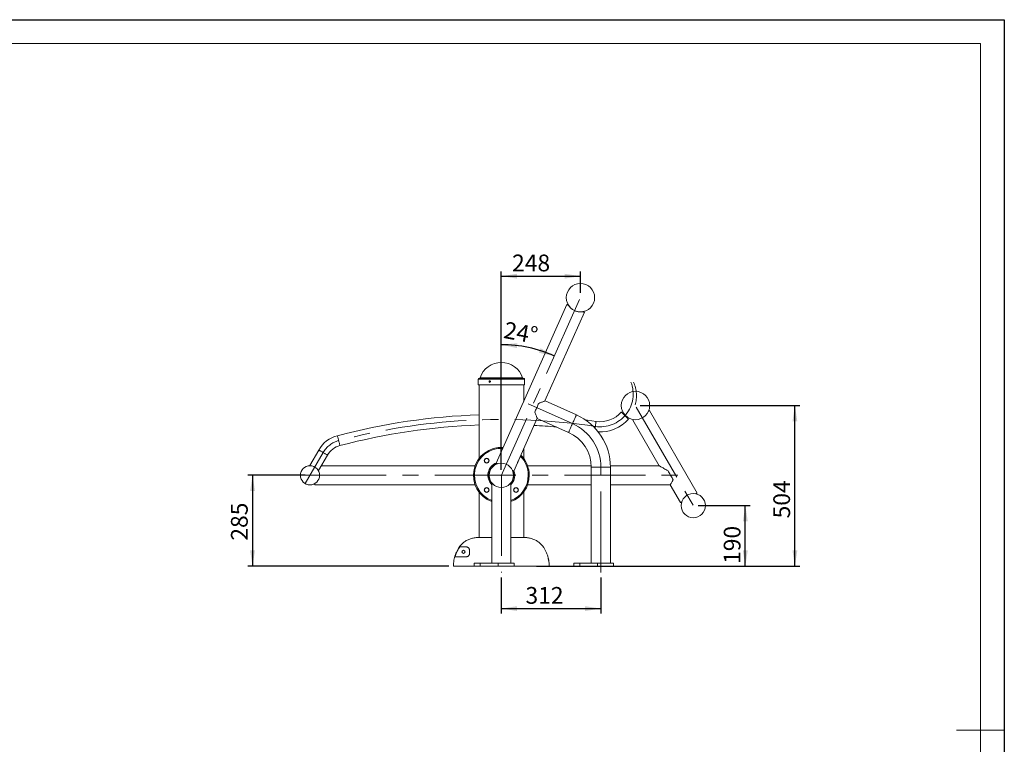
# Model space of a CAD drawing. Units: millimetres. Extents: x 0 to 420, y 0 to 297.
# Drawn here: x 214 to 420, y 146 to 297 of the extents above; entities that cross this region are included whole.
import ezdxf

# ---------------------------------------------------------------- set-up
doc = ezdxf.new("R2010")
doc.units = ezdxf.units.MM
doc.linetypes.add('CENTERX2', pattern=[20.32, 12.7, -2.54, 2.54, -2.54])
for name, color, linetype in [('EBLAYER1', 7, 'Continuous'), ('FORMAT', 7, 'Continuous'), ('标注层', 7, 'Continuous')]:
    doc.layers.add(name, color=color, linetype=linetype)
doc.styles.add('SLDTEXTSTYLE0', font='TXT', dxfattribs={"width": 0.75})
doc.dimstyles.new('SLDDIMSTYLE0', dxfattribs={"dimtxt": 3.5, "dimasz": 3.302, "dimexe": 0, "dimexo": 0.0625, "dimgap": 0.875, "dimtad": 2, "dimdec": 3, "dimlfac": 15, "dimrnd": 1e-09, "dimzin": 12, "dimdsep": 46, "dimtxsty": 'SLDTEXTSTYLE0', "dimsah": 1, "dimcen": 0.09, "dimadec": 0, "dimazin": 3, "dimtfac": 1, "dimtdec": 3, "dimtofl": 0, "dimtmove": 0, "dimatfit": 3, "dimfxl": 0, "dimfrac": 2, "dimtolj": 1, "dimtzin": 12, "dimarcsym": 0})
doc.dimstyles.new('SLDDIMSTYLE2', dxfattribs={"dimtxt": 3.5, "dimasz": 3.302, "dimexe": 0, "dimexo": 0.0625, "dimgap": 0.875, "dimtad": 2, "dimdec": 4, "dimlfac": 15, "dimzin": 12, "dimdsep": 46, "dimtxsty": 'SLDTEXTSTYLE0', "dimsah": 1, "dimcen": 0.09, "dimazin": 3, "dimtfac": 1, "dimtofl": 0, "dimtmove": 0, "dimatfit": 3, "dimfxl": 0, "dimfrac": 2, "dimtolj": 1, "dimtzin": 12, "dimarcsym": 0})
doc.dimstyles.new('SLDDIMSTYLE3', dxfattribs={"dimtxt": 3.5, "dimasz": 3.302, "dimexe": 0, "dimexo": 0.0625, "dimgap": 0.875, "dimtad": 2, "dimdec": 0, "dimlfac": 15, "dimrnd": 1e-09, "dimzin": 12, "dimdsep": 46, "dimtxsty": 'SLDTEXTSTYLE0', "dimsah": 1, "dimcen": 0.09, "dimadec": 0, "dimazin": 3, "dimtfac": 1, "dimtofl": 0, "dimtmove": 0, "dimatfit": 3, "dimfxl": 0, "dimfrac": 2, "dimtolj": 1, "dimtzin": 12, "dimarcsym": 0})

# ---------------------------------------------------------------- blocks, each defined once
blk = doc.blocks.new('_D_10')
at = {"layer": '标注层'}
for p, q in [((314.87, 180.43), (314.87, 172.9)), ((335.67, 180.43), (335.67, 172.9)), ((314.87, 173.9), (335.67, 173.9))]:
    blk.add_line(p, q, dxfattribs=at)
for points in [[(314.87, 173.9), (318.17, 173.39), (318.17, 174.41)], [(335.67, 173.9), (332.37, 174.41), (332.37, 173.39)]]:
    blk.add_solid(points, dxfattribs=at)
at = {"layer": '标注层', "insert": (319.92, 178.41, -3.49), "char_height": 3.5, "attachment_point": 1, "style": 'SLDTEXTSTYLE0'}
blk.add_mtext('312', dxfattribs=at)
blk = doc.blocks.new('_D_11')
at = {"layer": '标注层'}
blk.add_line((314.87, 202.89), (314.87, 230.06), dxfattribs=at)
blk.add_arc((314.87, 201.76), 27.3, 66, 90, dxfattribs=at)
for points in [[(314.87, 229.06), (318.14, 228.35), (318.2, 229.37)], [(325.98, 226.7), (323.06, 228.33), (322.71, 227.38)]]:
    blk.add_solid(points, dxfattribs=at)
at = {"layer": '标注层', "insert": (315.8, 233.94, -3.49), "char_height": 3.5, "attachment_point": 1, "rotation": 349.5156, "style": 'SLDTEXTSTYLE0'}
blk.add_mtext('24°', dxfattribs=at)
blk = doc.blocks.new('_D_12')
at = {"layer": '标注层'}
for p, q in [((355.99, 195.43), (366.87, 195.43)), ((365.87, 182.76), (365.87, 195.43)), ((325.87, 182.76), (366.87, 182.76))]:
    blk.add_line(p, q, dxfattribs=at)
for points in [[(365.87, 195.43), (365.36, 192.13), (366.38, 192.13)], [(365.87, 182.76), (366.38, 186.06), (365.36, 186.06)]]:
    blk.add_solid(points, dxfattribs=at)
at = {"layer": '标注层', "insert": (361.36, 183.24, -3.49), "char_height": 3.5, "attachment_point": 1, "rotation": 90, "style": 'SLDTEXTSTYLE0'}
blk.add_mtext('190', dxfattribs=at)
blk = doc.blocks.new('_D_13')
at = {"layer": '标注层'}
for p, q in [((343.9, 216.36), (377.23, 216.36)), ((376.23, 182.76), (376.23, 216.36)), ((322.22, 182.76), (377.23, 182.76))]:
    blk.add_line(p, q, dxfattribs=at)
for points in [[(376.23, 216.36), (375.72, 213.05), (376.74, 213.05)], [(376.23, 182.76), (376.74, 186.06), (375.72, 186.06)]]:
    blk.add_solid(points, dxfattribs=at)
at = {"layer": '标注层', "insert": (371.72, 192.76, -3.49), "char_height": 3.5, "attachment_point": 1, "rotation": 90, "style": 'SLDTEXTSTYLE0'}
blk.add_mtext('504', dxfattribs=at)
blk = doc.blocks.new('_D_14')
at = {"layer": '标注层'}
for p, q in [((273.87, 201.76), (261.87, 201.76)), ((262.87, 201.76), (262.87, 182.76)), ((303.87, 182.76), (261.87, 182.76))]:
    blk.add_line(p, q, dxfattribs=at)
for points in [[(262.87, 201.76), (262.36, 198.46), (263.38, 198.46)], [(262.87, 182.76), (263.38, 186.06), (262.36, 186.06)]]:
    blk.add_solid(points, dxfattribs=at)
at = {"layer": '标注层', "insert": (258.36, 188.1, -3.49), "char_height": 3.5, "attachment_point": 1, "rotation": 90, "style": 'SLDTEXTSTYLE0'}
blk.add_mtext('285', dxfattribs=at)
blk = doc.blocks.new('_D_15')
at = {"layer": '标注层'}
for p, q in [((314.87, 202.89), (314.87, 244.39)), ((314.87, 243.39), (331.41, 243.39)), ((331.41, 239.89), (331.41, 244.39))]:
    blk.add_line(p, q, dxfattribs=at)
for points in [[(314.87, 243.39), (318.17, 242.88), (318.17, 243.89)], [(331.41, 243.39), (328.1, 243.89), (328.1, 242.88)]]:
    blk.add_solid(points, dxfattribs=at)
at = {"layer": '标注层', "insert": (317.12, 247.9, -3.49), "char_height": 3.5, "attachment_point": 1, "style": 'SLDTEXTSTYLE0'}
blk.add_mtext('248', dxfattribs=at)

msp = doc.modelspace()

# ---------------------------------------------------------------- linework, layer by layer
at = {"color": 7, "linetype": 'Continuous', "lineweight": 15}
for p, q in [((328.5825558, 237.471824), (313.8044582, 204.2796722)), ((323.9773817, 217.2940583), (332.2367377, 235.8448754)), ((310.0056407, 221.8275796), (310.0056407, 220.6942489)), ((314.8723073, 220.6942489), (310.0056407, 220.6942489)), ((314.8723073, 222.027581), (310.2056406, 222.027581)), ((310.2056406, 220.6942489), (310.2056406, 205.2609136)), ((319.538974, 222.027581), (314.8723073, 222.027581)), ((319.7389739, 220.6942489), (314.8723073, 220.6942489)), ((319.538974, 217.1596061), (319.538974, 220.6942489)), ((319.7361695, 221.3697961), (319.7362663, 221.3242224)), ((319.7389739, 221.5254476), (319.7389739, 221.8275796)), ((319.7389739, 220.6942489), (319.7389739, 221.1945187)), ((330.5531469, 214.3901259), (324.0060714, 217.3050732)), ((355.7839301, 198.0441611), (345.8172626, 215.3069348)), ((317.45864, 202.6527256), (322.3681119, 213.679579)), ((322.3791249, 213.6508913), (328.9262004, 210.735944)), ((342.3531619, 213.3069347), (347.864559, 203.7609131)), ((276.6945548, 207.0504716), (274.8415735, 203.8410178)), ((276.689095, 202.7743509), (278.5420763, 205.9838047)), ((319.538974, 205.2609136), (319.538974, 207.3252331)), ((309.3925463, 203.7609131), (277.2586889, 203.7609131)), ((333.6653597, 203.7609131), (320.3520683, 203.7609131)), ((347.864559, 203.7609131), (337.6676765, 203.7609131)), ((333.6723076, 203.4275801), (333.6723076, 183.4275807)), ((337.6723078, 183.4275807), (337.6723078, 203.4275801)), ((275.8723087, 199.7609139), (275.8723087, 200.0288636)), ((275.8723087, 199.7609139), (309.3925463, 199.7609139)), ((312.8723073, 199.8942465), (312.8723073, 183.4275807)), ((312.8723073, 199.8942465), (313.1596097, 199.8942465)), ((316.5850049, 199.8942465), (316.8723072, 199.8942465)), ((316.8723072, 183.4275807), (316.8723072, 199.8942465)), ((320.3520683, 199.7609139), (333.6723076, 199.7609139)), ((337.6723078, 199.7609139), (350.1739608, 199.7609139)), ((350.1739608, 199.7609139), (352.3198274, 196.044161)), ((310.2056406, 198.2609144), (310.2056406, 188.760914)), ((319.538974, 188.760914), (319.538974, 198.2609144)), ((310.1394437, 188.760914), (310.2056406, 188.760914)), ((312.8723073, 188.760914), (310.1394437, 188.760914)), ((319.6051709, 188.760914), (316.8723072, 188.760914)), ((319.538974, 188.760914), (319.6051709, 188.760914)), ((306.1849363, 186.7913036), (307.538147, 186.7913036)), ((305.2113759, 184.7396347), (307.538147, 184.7396347)), ((309.2056406, 183.4275807), (309.2056406, 182.7609141)), ((309.2056406, 183.4275807), (310.4556409, 183.4275807)), ((310.4556409, 183.4275807), (310.4556409, 182.7609141)), ((310.4556409, 183.4275807), (314.2056406, 183.4275807)), ((314.2056406, 183.4275807), (314.2056406, 182.7609141)), ((314.2056406, 183.4275807), (317.5389739, 183.4275807)), ((317.5389739, 182.7609141), (317.5389739, 183.4275807)), ((330.0056405, 183.4275807), (330.0056405, 182.7609141)), ((330.0056405, 183.4275807), (331.2556403, 183.4275807)), ((331.2556403, 183.4275807), (331.2556403, 182.7609141)), ((331.2556403, 183.4275807), (335.0056397, 183.4275807)), ((335.0056397, 183.4275807), (335.0056397, 182.7609141)), ((335.0056397, 183.4275807), (338.3389738, 183.4275807)), ((338.3389738, 182.7609141), (338.3389738, 183.4275807)), ((309.2056406, 182.7609141), (304.8725324, 182.7609141)), ((309.2056406, 182.7609141), (310.4556409, 182.7609141)), ((310.4556409, 182.7609141), (314.2056406, 182.7609141)), ((314.2056406, 182.7609141), (317.5389739, 182.7609141)), ((324.8704272, 182.7609141), (317.5389739, 182.7609141)), ((324.8720822, 182.7609141), (324.8704272, 182.7609141)), ((330.0056405, 182.7609141), (331.2556403, 182.7609141)), ((331.2556403, 182.7609141), (335.0056397, 182.7609141)), ((335.0056397, 182.7609141), (338.3389738, 182.7609141))]:
    msp.add_line(p, q, dxfattribs=at)
at = {"color": 8, "linetype": 'Continuous', "lineweight": 15}
for p, q in [((314.8723073, 221.8275796), (310.0056407, 221.8275796)), ((314.8723073, 222.1201748), (310.4288272, 222.1201748)), ((319.3157874, 222.1201748), (314.8723073, 222.1201748)), ((319.7389739, 221.8275796), (314.8723073, 221.8275796)), ((333.6723076, 203.4275801), (335.6723077, 203.4275801)), ((335.6723077, 203.4275801), (337.6723078, 203.4275801))]:
    msp.add_line(p, q, dxfattribs=at)
at = {"color": 7, "linetype": 'Continuous', "lineweight": 15, "flags": 128}
for points in [[(328.5825558, 237.471824), (328.5939055, 237.4667695), (328.6278136, 237.4516736), (328.6838588, 237.4267191), (328.7613449, 237.39222), (328.8593091, 237.3486053)], [(331.9599854, 235.9680941), (332.0579496, 235.9244794), (332.1354356, 235.8899803), (332.1914799, 235.8650258), (332.225389, 235.8499299), (332.2367377, 235.8448754)], [(321.872316, 214.9711719), (321.9568523, 215.1610445), (322.0457457, 215.3607021), (322.1377941, 215.5674468), (322.2317534, 215.778481), (322.3263519, 215.9909537), (322.4203107, 216.2019879), (322.5123591, 216.4087326), (322.601253, 216.6083903), (322.6857893, 216.7982629)], [(322.6857893, 216.7982629), (322.8882682, 216.8759873), (323.0781299, 216.9488679), (323.2537992, 217.0163006), (323.4138228, 217.0777292), (323.5568729, 217.1326409), (323.6817635, 217.180583), (323.7874624, 217.2211578), (323.8730914, 217.2540278), (323.9379423, 217.2789187), (323.9814765, 217.2956318), (324.0033345, 217.3040202), (324.0060714, 217.3050732)], [(322.3791249, 213.6508913), (322.3780743, 213.6536271), (322.369684, 213.6754841), (322.3529723, 213.7190194), (322.3280785, 213.7838692), (322.2952085, 213.8694992), (322.2546346, 213.9751981), (322.2066936, 214.1000897), (322.1517818, 214.2431389), (322.0903548, 214.4031615), (322.0229211, 214.5788323), (321.9500405, 214.7686929), (321.872316, 214.9711719)], [(345.6344055, 215.2013611), (345.7135943, 215.2470818), (345.77093, 215.2801842), (345.8056397, 215.3002233), (345.8172626, 215.3069348)], [(334.6836435, 213.0336891), (332.8837422, 213.288797), (332.4203816, 213.350458)], [(342.3531619, 213.3069347), (342.3647848, 213.3136442), (342.3994965, 213.3336853), (342.4568302, 213.3667877), (342.536019, 213.4125065)], [(274.9859122, 203.7576845), (274.9237246, 203.7935884), (274.8783933, 203.8197608), (274.8508282, 203.8356772), (274.8415735, 203.8410178)], [(313.8044582, 204.2796722), (313.8152075, 204.2748859), (313.8473294, 204.2605848), (313.9004457, 204.2369356), (313.9739314, 204.2042187), (314.0669218, 204.1628153)], [(347.864559, 203.7609131), (347.874962, 203.7549069), (347.9061094, 203.7369242), (347.9578144, 203.7070742), (348.0297652, 203.6655317), (348.1215285, 203.6125532), (348.2325581, 203.5484503), (348.3621823, 203.4736108), (348.5096243, 203.3884854), (348.673998, 203.2935849), (348.854314, 203.1894774), (349.0494954, 203.0767908), (349.2583659, 202.9561987), (349.47967, 202.8284302), (349.7120805, 202.6942482)], [(276.689095, 202.7743509), (276.6798444, 202.7796935), (276.6522792, 202.7956079), (276.6069479, 202.8217803), (276.5447604, 202.8576842)], [(317.1961762, 202.7695825), (317.2891666, 202.7281792), (317.3626524, 202.6954622), (317.4157686, 202.671813), (317.4478905, 202.6575119), (317.45864, 202.6527256)], [(350.7898, 200.8275798), (350.6766942, 201.0234863), (350.5586373, 201.227968), (350.4370001, 201.4386466), (350.3132013, 201.6530743), (350.1886792, 201.8687537), (350.0648804, 202.0831814), (349.9432432, 202.29386), (349.8251862, 202.4983417), (349.7120805, 202.6942482)], [(350.7898, 200.8275798), (350.6873078, 200.6500573), (350.5916583, 200.4843901), (350.5038805, 200.3323506), (350.4249004, 200.1955579), (350.3555722, 200.0754725), (350.2966272, 199.9733777), (350.2486971, 199.8903623), (350.2122946, 199.8273135), (350.187809, 199.7849028), (350.1755026, 199.7635842), (350.1739608, 199.7609139)], [(355.5351205, 197.9005099), (355.6232718, 197.9514053), (355.6929337, 197.9916255), (355.7432877, 198.0206977), (355.7737377, 198.0382781), (355.7839301, 198.0441611)], [(352.3198274, 196.044161), (352.3300198, 196.050045), (352.3604698, 196.0676254), (352.4108238, 196.0966975), (352.4804857, 196.1369177), (352.568641, 196.1878122)]]:
    msp.add_lwpolyline(points, dxfattribs=at)
at = {"color": 8, "linetype": 'Continuous', "lineweight": 15, "flags": 128}
for points in [[(329.7396736, 212.563035), (329.8276253, 212.7605787), (329.9145467, 212.9558057), (329.9994168, 213.1464273), (330.081242, 213.3302103), (330.1590628, 213.504999), (330.2319663, 213.6687428), (330.299099, 213.8195247), (330.3596722, 213.9555743), (330.4129766, 214.0752982), (330.4583874, 214.1772917), (330.4953711, 214.2603607), (330.5234956, 214.3235297), (330.542431, 214.3660576), (330.5519538, 214.3874457), (330.5531469, 214.3901259)], [(328.9262004, 210.735944), (328.9273935, 210.7386242), (328.9369163, 210.7600143), (328.9558517, 210.8025422), (328.9839762, 210.8657112), (329.0209598, 210.9487783), (329.0663706, 211.0507717), (329.1196751, 211.1704956), (329.1802483, 211.3065452), (329.247381, 211.4573271), (329.3202844, 211.621071), (329.3981053, 211.7958596), (329.4799305, 211.9796426), (329.5648006, 212.1702642), (329.651722, 212.3654913), (329.7396736, 212.563035)], [(334.4689913, 211.5895878), (334.4695217, 211.5931522), (334.4919192, 211.7438387), (334.5150974, 211.8997684), (334.538536, 212.0574604), (334.5617142, 212.2133901), (334.5841117, 212.3640766), (334.6052296, 212.5061523), (334.6245971, 212.6364421), (334.6417792, 212.7520393), (334.6563922, 212.8503572), (334.6681125, 212.9292042), (334.6766757, 212.9868141), (334.6818911, 213.0219053), (334.6836435, 213.0336891)], [(281.1475701, 207.9756787), (281.1445303, 207.9871983), (281.1354704, 208.0214968), (281.120597, 208.0778093), (281.1002401, 208.1548801), (281.0748604, 208.2509826), (281.0450144, 208.3639752), (281.0113775, 208.4913304), (280.9747008, 208.6302033), (280.9357988, 208.7774943), (280.8955418, 208.9299113), (280.8548318, 209.0840509), (280.8145749, 209.2364679), (280.7756729, 209.383757), (280.7389922, 209.5226318), (280.7053553, 209.6499871), (280.6755133, 209.7629776), (280.6501296, 209.8590822), (280.6297726, 209.936151), (280.6148993, 209.9924654), (280.6058434, 210.0267639), (280.6027996, 210.0382835)], [(278.5420763, 205.9838047), (278.5317567, 205.9897612), (278.5010365, 206.0074996), (278.450595, 206.0366224), (278.3815609, 206.076478), (278.2954799, 206.1261764), (278.1942712, 206.1846108), (278.0801959, 206.2504719), (277.955801, 206.3222896), (277.8238721, 206.3984603), (277.6873457, 206.4772815), (277.5492814, 206.5569948), (277.412759, 206.635816), (277.2808261, 206.7119867), (277.1564352, 206.7838044), (277.0423598, 206.8496655), (276.9411511, 206.9080999), (276.8550661, 206.9577983), (276.786036, 206.9976539), (276.7355946, 207.0267767), (276.7048704, 207.0445151), (276.6945548, 207.0504716)]]:
    msp.add_lwpolyline(points, dxfattribs=at)
at = {"color": 7, "linetype": 'Continuous', "lineweight": 15}
for centre, radius in [((331.4056406, 238.8942474), 2.9666667), ((342.901879, 216.356528), 2.9666667), ((274.8723073, 201.7609141), 2), ((311.8081779, 204.8250434), 0.5), ((311.8081779, 204.8250434), 0.4666667), ((314.8723073, 201.7609141), 2.5333333), ((311.8081779, 198.6967847), 0.5), ((311.8081779, 198.6967847), 0.4666667), ((317.9364367, 198.6967847), 0.5), ((317.9364367, 198.6967847), 0.4666667), ((354.9852123, 195.4275807), 2.5333333), ((306.9669936, 185.7609141), 0.3333333)]:
    msp.add_circle(centre, radius, dxfattribs=at)
for centre, radius, start, end in [((314.8723073, 220.6942474), 4.6666667, 17.791590573, 162.208409427), ((310.2056406, 221.8275807), 0.2, 90, 180), ((310.3018709, 222.1609141), 0.1333333, 270, 342.208409427), ((319.4427437, 222.1609141), 0.1333333, 197.791590573, 270), ((319.538974, 221.8275807), 0.2, 0, 90), ((314.9234594, 80.0942474), 134.4, 92.011656599, 104.795039489), ((325.6723073, 203.4275807), 12, 0, 66), ((335.538974, 218.7880483), 5.8175804, 261.545429649, 319.232321232), ((314.9234594, 80.0942474), 132.2666667, 92.044116337, 104.795039489), ((314.9234594, 80.0942474), 132.2666667, 85.023979857, 87.06167277), ((335.538974, 218.7880483), 7.9509137, 266.849969355, 318.168996514), ((282.2371167, 203.8504715), 6.4, 104.795039489, 150), ((325.6723073, 203.4275807), 8, 0, 66), ((282.2371167, 203.8504715), 4.2666667, 104.795039489, 150), ((314.8723073, 201.7609141), 5.8333333, 86.051042567, 249.948957433), ((314.8723073, 201.7609141), 5.8333333, 0, 45.948957433), ((314.8723073, 201.7609141), 2.8, 111.584691403, 224.415308597), ((314.8723073, 201.7609141), 2.6, 110.114618548, 225.885381452), ((317.9364367, 204.8250434), 0.5, 309.398746064, 2.601253936), ((317.9364367, 204.8250434), 0.4666667, 319.337805806, 352.662194194), ((314.8723073, 201.7609141), 2.6, 314.114618548, 0), ((314.8723073, 201.7609141), 2.8, 315.584691403, 0), ((314.8723073, 201.7609141), 5.8333333, 290.051042567, 0), ((314.8723073, 201.7609141), 2.6, 0, 21.885381452), ((314.8723073, 201.7609141), 2.8, 0, 20.415308597), ((306.968648, 185.7609141), 0.3333333, 90.142179771, 180), ((306.968648, 185.7609141), 0.3333333, 180, 269.85781692)]:
    msp.add_arc(centre, radius, start, end, dxfattribs=at)
at = {"color": 8, "linetype": 'Continuous', "lineweight": 15}
for start, end in [(86.795257636, 249.204742364), (0, 45.204742364), (290.795257636, 0)]:
    msp.add_arc((314.8723073, 201.7609141), 5.6333333, start, end, dxfattribs=at)
at = {"color": 7, "linetype": 'Continuous', "lineweight": 15}
for points, knots in [([(331.9599854, 235.9680941), (331.9047216, 235.9583453), (331.7941911, 235.9388472), (331.5721368, 235.9162727), (331.2950343, 235.9109114), (330.9820726, 235.9383723), (330.6808048, 235.9985398), (330.4017137, 236.0820726), (330.1277829, 236.1958987), (329.8715449, 236.3328285), (329.640453, 236.4875682), (329.4306876, 236.6565552), (329.2435507, 236.8380611), (329.0850398, 237.0206101), (328.955546, 237.1949283), (328.8913875, 237.2973804), (328.8593091, 237.3486053)], [0, 0, 0, 0, 0.0631911811, 0.1263856202, 0.2163738736, 0.3062692676, 0.3762398403, 0.4461705152, 0.5163168211, 0.5864702648, 0.6531204132, 0.719805741, 0.7920325567, 0.8642964742, 0.9321498911, 1, 1, 1, 1]), ([(312.2960637, 221.360915), (312.2976261, 221.3796505), (312.3007508, 221.417121), (312.3251646, 221.4669943), (312.3612881, 221.5049214), (312.4066732, 221.5266217), (312.4559188, 221.5296325), (312.5035894, 221.5136423), (312.5442081, 221.4804429), (312.5730603, 221.4337669), (312.5867174, 221.3788693), (312.5835547, 221.3219601), (312.5639643, 221.2694505), (312.530262, 221.2272421), (312.4864062, 221.200083), (312.4374741, 221.1910684), (312.3890724, 221.201182), (312.3465089, 221.2293032), (312.314719, 221.2722301), (312.2983239, 221.3187107), (312.2966935, 221.349155), (312.2960637, 221.360915)], [0, 0, 0, 0, 0.0536679787, 0.1073343933, 0.1610202676, 0.2147195371, 0.2683969107, 0.322051524, 0.3757190174, 0.4294129722, 0.4831083042, 0.5367757846, 0.5904326636, 0.6441080267, 0.6978080138, 0.751494421, 0.8051533028, 0.858814062, 0.9124999393, 0.9662005262, 1, 1, 1, 1]), ([(312.4722632, 221.5208938), (312.4670283, 221.5200266), (312.4457898, 221.516508), (312.4133547, 221.4917231), (312.3813801, 221.4498285), (312.3650365, 221.4030949), (312.3634022, 221.3726702), (312.3627707, 221.360915)], [0, 0, 0, 0, 0.0826314514, 0.3352483649, 0.5880095414, 0.8408193015, 1, 1, 1, 1]), ([(312.3627707, 221.360915), (312.3643261, 221.3421568), (312.3674368, 221.3046421), (312.3919261, 221.2551093), (312.4266291, 221.2170702), (312.4559966, 221.2056694), (312.4699905, 221.2002367)], [0, 0, 0, 0, 0.25569668136, 0.51136894476, 0.76716253699, 1, 1, 1, 1]), ([(319.7361193, 221.360915), (319.7361837, 221.3796401), (319.7363126, 221.4170899), (319.7372209, 221.467119), (319.7382023, 221.5044536), (319.7389064, 221.525622), (319.7389028, 221.5254971), (319.7389014, 221.5254476)], [0, 0, 0, 0, 0.2147547969, 0.4295032709, 0.6443299794, 0.8592092456, 1, 1, 1, 1]), ([(319.7389649, 221.1945187), (319.738968, 221.1944288), (319.7390742, 221.1913154), (319.7386833, 221.2025561), (319.737867, 221.2289346), (319.7368483, 221.2723298), (319.7362117, 221.3186962), (319.7361451, 221.3491509), (319.7361193, 221.360915)], [0, 0, 0, 0, 0.006377151, 0.2209266218, 0.4354831234, 0.6501407176, 0.864856488, 1, 1, 1, 1]), ([(340.6966475, 214.2447423), (340.6545331, 214.2864638), (340.569083, 214.3711167), (340.4453471, 214.4937018), (340.3278484, 214.6101053), (340.2220877, 214.7148816), (340.1291119, 214.8069887), (340.0534545, 214.8819445), (339.9952638, 214.9395881), (339.9594774, 214.9750405), (339.9434939, 214.99088), (339.9465346, 214.987866), (339.9471548, 214.9872512)], [0, 0, 0, 0, 0.106829897, 0.2167578075, 0.3235891029, 0.4335211389, 0.5402886978, 0.6501645769, 0.7567341672, 0.866406787, 0.9727520112, 1, 1, 1, 1]), ([(341.461993, 213.4865295), (341.4624111, 213.4861144), (341.465855, 213.482696), (341.4517924, 213.4966351), (341.4189422, 213.5291777), (341.3633209, 213.5842798), (341.2901993, 213.6567212), (341.199595, 213.7464806), (341.0958489, 213.8492609), (340.9799768, 213.9640535), (340.846575, 214.0962094), (340.7499557, 214.1919299), (340.6966475, 214.2447423)], [0, 0, 0, 0, 0.0145019113, 0.1194454251, 0.2274325356, 0.3323805194, 0.4403681315, 0.5453954119, 0.6534600287, 0.7586206567, 0.8668224117, 1, 1, 1, 1]), ([(310.1394437, 188.760914), (310.1394424, 188.760914), (310.0146856, 188.760914), (309.7651158, 188.7537006), (309.3899401, 188.7194462), (309.0157102, 188.6593964), (308.640333, 188.5707997), (308.2689123, 188.4513907), (307.9008883, 188.298354), (307.5442168, 188.1115666), (307.20587, 187.8939918), (306.8916144, 187.6499905), (306.5994196, 187.3809884), (306.3281166, 187.0858612), (306.0371433, 186.7139039), (305.744634, 186.2565207), (305.5223902, 185.8131872), (305.3314499, 185.3567306), (305.1714311, 184.8906085), (305.0222526, 184.2962527), (304.92183, 183.6859042), (304.8776884, 183.1703913), (304.8738013, 182.8616841), (304.8725324, 182.7609141)], [0, 0, 0, 0, 0.0000004439, 0.0418063663, 0.0836081821, 0.1261610831, 0.168709369, 0.21273275, 0.2567523548, 0.3021120229, 0.3474713766, 0.3913707888, 0.4352731558, 0.4804105647, 0.5255528564, 0.5933758448, 0.6619676089, 0.6914400738, 0.759153014, 0.826875915, 0.8965541632, 0.9662325822, 1, 1, 1, 1]), ([(319.6051709, 188.760914), (319.6051722, 188.760914), (319.729929, 188.760914), (319.8566897, 188.761192), (319.98255, 188.7495267), (319.9841864, 188.749375)], [0, 0, 0, 0, 0.000010479, 0.9869981987, 1, 1, 1, 1]), ([(324.8704272, 182.7609141), (324.8691995, 182.8597501), (324.8652008, 183.1816677), (324.8174037, 183.725485), (324.7018999, 184.3933572), (324.5233801, 185.0555886), (324.2874994, 185.678672), (324.0011158, 186.2517511), (323.7100353, 186.7078975), (323.4220407, 187.0769135), (323.1541911, 187.370274), (322.8602799, 187.642804), (322.5437993, 187.8892134), (322.2095532, 188.1048567), (321.8572501, 188.2912112), (321.486071, 188.4473168), (321.1093766, 188.5689657), (320.734842, 188.6577879), (320.3633176, 188.717884), (319.9861567, 188.7543422), (319.7321707, 188.7587233), (319.6051709, 188.760914)], [0, 0, 0, 0, 0.0331267719, 0.1078967221, 0.1826659607, 0.2600543956, 0.3374234705, 0.4055702084, 0.4744485859, 0.5183901891, 0.5623273275, 0.607451771, 0.6525727905, 0.6965896279, 0.740606732, 0.785990729, 0.8313788461, 0.8731293138, 0.9148840471, 0.9574397538, 1, 1, 1, 1]), ([(305.2113759, 184.7396347), (305.2587758, 184.8991945), (305.3535707, 185.2182975), (305.5405886, 185.6863327), (305.7640248, 186.1423029), (305.9839605, 186.5107768), (306.134105, 186.7203521), (306.1849363, 186.7913036)], [0, 0, 0, 0, 0.218623244, 0.4372236073, 0.6612992139, 0.8853332876, 1, 1, 1, 1]), ([(307.538147, 186.7913036), (307.5980539, 186.7866178), (307.7179164, 186.7772425), (307.8743188, 186.7077095), (308.0147111, 186.603252), (308.1128318, 186.4747985), (308.172763, 186.3401517), (308.2003523, 186.2316903), (308.2035924, 186.1539389), (308.2048135, 186.1246368)], [0, 0, 0, 0, 0.1826716764, 0.3654913445, 0.5494781369, 0.7331289496, 0.8357194111, 0.9380876237, 1, 1, 1, 1]), ([(307.538147, 184.7396347), (307.5757507, 184.7413934), (307.6509057, 184.7449085), (307.7827007, 184.7805366), (307.9203916, 184.8506724), (308.0460739, 184.9647534), (308.1351136, 185.0968908), (308.1880369, 185.2362007), (308.2037658, 185.3406526), (308.2046291, 185.3947484), (308.2048135, 185.4063012)], [0, 0, 0, 0, 0.1384081688, 0.2766232162, 0.4593287634, 0.6067760424, 0.7282081843, 0.8498889018, 0.9679417342, 1, 1, 1, 1]), ([(308.2048135, 185.4063012), (308.2048135, 185.5304993), (308.2048135, 185.7797631), (308.2048135, 186.0094124), (308.2048135, 186.1246368)], [0, 0, 0, 0, 0.4982595198, 1, 1, 1, 1]), ([(324.696624, 184.3647632), (324.7021107, 184.3432792), (324.7590541, 184.1203102), (324.8195078, 183.6851277), (324.8672772, 183.1704745), (324.8708997, 182.8617046), (324.8720822, 182.7609141)], [0, 0, 0, 0, 0.0411494062, 0.4270635306, 0.8129786006, 1, 1, 1, 1])]:
    msp.add_open_spline(points, degree=3, knots=knots, dxfattribs=at)
at = {"layer": 'EBLAYER1', "linetype": 'Continuous'}
for p, q in [((0, 297), (420, 297)), ((420, 297), (420, 0))]:
    msp.add_line(p, q, dxfattribs=at)
at = {"layer": 'EBLAYER1', "linetype": 'Continuous', "lineweight": 15}
for p, q in [((415, 292), (25, 292)), ((415, 5), (415, 292))]:
    msp.add_line(p, q, dxfattribs=at)
at = {"layer": 'FORMAT', "lineweight": 15}
msp.add_line((420, 148.5), (410, 148.5), dxfattribs=at)
at = {"layer": '标注层', "linetype": 'CENTERX2', "lineweight": 0, "ltscale": 1.333333}
for p, q in [((331.2231203, 238.4854415), (314.8180757, 201.639108)), ((329.7396737, 212.5630353), (320.4519616, 216.6981912)), ((343.0852123, 216.0389853), (355.051879, 195.3121107)), ((273.8723073, 200.0288632), (277.6183146, 206.5171382)), ((273.8723073, 201.7609141), (352.011922, 201.7609141)), ((314.8723073, 201.8942474), (314.8723073, 181.4275807)), ((335.6723073, 181.4275807), (335.6723073, 203.4275807))]:
    msp.add_line(p, q, dxfattribs=at)
for centre, radius, start, end in [((335.538974, 218.7880483), 6.884247, 261.545429649, 20.892484421), ((336.452974, 218.4289141), 6.6666667, 342.811266146, 24.78685231), ((314.9234594, 80.0942474), 133.3333333, 81.545429649, 104.795039489), ((325.6723073, 203.4275807), 10, 0, 66), ((282.2371167, 203.8504715), 5.3333333, 104.795039489, 150)]:
    msp.add_arc(centre, radius, start, end, dxfattribs=at)

# ---------------------------------------------------------------- dimensions: what is measured, and where the dimension line sits
at = {"layer": '标注层'}
for base, p1, p2, picture, middle in [((331.4056406, 243.3857315), (314.8723073, 201.8942474), (331.4056406, 238.8942474), '_D_15', (322.4177291, 243.3857315)), ((335.6723073, 173.8984345), (314.8723073, 181.4275807), (335.6723073, 181.4275807), '_D_10', (325.2255557, 173.8984345))]:
    dim = msp.add_linear_dim(base=base, p1=p1, p2=p2, dimstyle='SLDDIMSTYLE0', dxfattribs=at)
    dim.commit()
    dim.dimension.update_dxf_attribs({"geometry": picture, "text_midpoint": middle, "dimtype": 160})
dim = msp.add_angular_dim_2l(base=(320.5479285, 228.4626125), line1=((331.2231203, 238.4854415), (314.8180757, 201.639108)), line2=((314.8723073, 201.8942474), (314.8723073, 181.4275807)), dimstyle='SLDDIMSTYLE2', dxfattribs=at)
dim.commit()
dim.dimension.update_dxf_attribs({"geometry": '_D_11', "text_midpoint": (319.8397237, 228.6033832), "dimtype": 162})
for base, p1, p2, dimstyle, picture, middle in [((376.2316305, 216.356528), (321.2232999, 182.7609141), (342.901879, 216.356528), 'SLDDIMSTYLE3', '_D_13', (376.2316305, 198.0585256)), ((262.8723073, 182.7609141), (274.8723073, 201.7609141), (304.8725325, 182.7609141), 'SLDDIMSTYLE0', '_D_14', (262.8723073, 193.399964)), ((365.8699113, 195.4275807), (324.8704276, 182.7609141), (354.9852123, 195.4275807), 'SLDDIMSTYLE0', '_D_12', (365.8699113, 188.5392226))]:
    dim = msp.add_linear_dim(base=base, p1=p1, p2=p2, angle=90, dimstyle=dimstyle, dxfattribs=at)
    dim.commit()
    dim.dimension.update_dxf_attribs({"geometry": picture, "text_midpoint": middle, "dimtype": 160})

doc.saveas('drawing.dxf')
